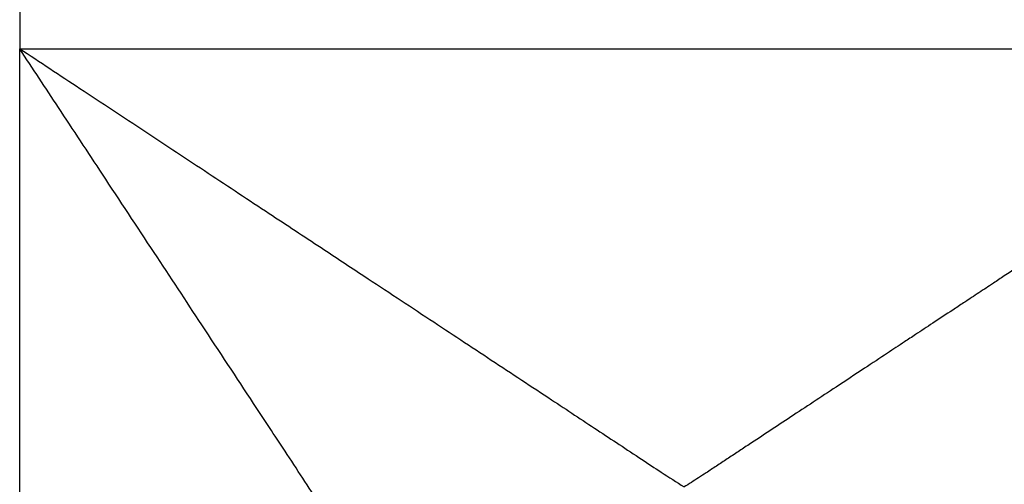
# Paper-space layout 'Sheet2' of a CAD drawing. Units: inches. Extents: x 0 to 11, y 0 to 8.5.
# Drawn here: x 1.1 to 1.4, y 6.5 to 6.6 of the extents above; entities that cross this region are included whole.
import ezdxf

# ---------------------------------------------------------------- set-up
doc = ezdxf.new("R2010")
doc.units = ezdxf.units.IN
doc.header["$MEASUREMENT"] = 0

psp = doc.layouts.new('Sheet2')

# ---------------------------------------------------------------- linework, layer by layer
at = {"color": 7, "linetype": 'Continuous', "lineweight": 25}
for p, q in [((1.07216, 8.19654), (1.07216, 6.62523)), ((1.07216, 6.22168), (1.07216, 6.62523)), ((1.07216, 6.62523), (1.4757, 6.62523))]:
    psp.add_line(p, q, dxfattribs=at)
for points, knots in [([(1.07216, 6.62523), (1.07522, 6.62321), (1.08133, 6.61917), (1.08743, 6.61515), (1.09047, 6.61315)], [0, 0, 0, 0, 0.500154, 1, 1, 1, 1]), ([(1.20516, 6.42343), (1.20205, 6.42824), (1.19587, 6.43779), (1.18594, 6.45277), (1.17519, 6.46905), (1.16409, 6.48584), (1.15322, 6.50233), (1.14127, 6.52047), (1.12804, 6.54053), (1.11273, 6.56376), (1.09816, 6.5858), (1.08451, 6.6065), (1.07609, 6.61927), (1.07216, 6.62523)], [0, 0, 0, 0, 0.084489, 0.1679, 0.251307, 0.34693, 0.428463, 0.499636, 0.614361, 0.717885, 0.82732, 0.919489, 1, 1, 1, 1]), ([(1.34271, 6.42343), (1.34271, 6.42343), (1.34271, 6.42344), (1.34273, 6.42347), (1.3428, 6.42357), (1.34305, 6.42396), (1.34429, 6.42585), (1.34636, 6.429), (1.34913, 6.43323), (1.35175, 6.43724), (1.35437, 6.44124), (1.35689, 6.44512), (1.35972, 6.44942), (1.36342, 6.45505), (1.36875, 6.46314), (1.37558, 6.47349), (1.38246, 6.48392), (1.38779, 6.49199), (1.39117, 6.49712), (1.39414, 6.50162), (1.3979, 6.50731), (1.40249, 6.51425), (1.40689, 6.5209), (1.41375, 6.5313), (1.42287, 6.54513), (1.43487, 6.56335), (1.44633, 6.58069), (1.45698, 6.5968), (1.46666, 6.61143), (1.47268, 6.62062), (1.4757, 6.62523)], [0, 0, 0, 0, 0.000015, 0.000141, 0.000498, 0.001854, 0.007146, 0.034302, 0.057976, 0.080892, 0.103423, 0.125944, 0.145905, 0.175095, 0.218678, 0.277026, 0.339156, 0.380042, 0.399742, 0.416385, 0.447478, 0.484317, 0.518848, 0.544746, 0.635262, 0.716918, 0.801179, 0.87604, 0.937824, 1, 1, 1, 1]), ([(1.09047, 6.61315), (1.09705, 6.60881), (1.11017, 6.60015), (1.12303, 6.59166), (1.12944, 6.58743)], [0, 0, 0, 0, 0.501562, 1, 1, 1, 1]), ([(1.12944, 6.58743), (1.13562, 6.58336), (1.14714, 6.57574), (1.16287, 6.56537), (1.17237, 6.55911), (1.17671, 6.55625)], [0, 0, 0, 0, 0.385306, 0.719289, 1, 1, 1, 1]), ([(1.41842, 6.58743), (1.41041, 6.58215), (1.39438, 6.57157), (1.3789, 6.56136), (1.37115, 6.55625)], [0, 0, 0, 0, 0.4997037, 1, 1, 1, 1]), ([(1.17671, 6.55625), (1.18341, 6.55183), (1.19654, 6.54317), (1.21555, 6.53062), (1.23009, 6.52103), (1.24068, 6.51404), (1.24753, 6.50952), (1.25431, 6.50504), (1.2608, 6.50078), (1.26731, 6.49643), (1.27161, 6.49369), (1.27393, 6.49221)], [0, 0, 0, 0, 0.1908935, 0.3741344, 0.5598503, 0.6330399, 0.7058586, 0.7782449, 0.8533007, 0.9205775, 1, 1, 1, 1]), ([(1.37115, 6.55625), (1.3706, 6.55589), (1.3695, 6.55516), (1.36802, 6.55417), (1.36637, 6.55308), (1.36379, 6.55138), (1.36116, 6.54964), (1.35813, 6.54765), (1.35455, 6.54529), (1.34967, 6.54207), (1.3448, 6.53885), (1.34022, 6.53583), (1.33505, 6.53242), (1.3281, 6.52783), (1.31822, 6.52132), (1.30644, 6.51354), (1.29665, 6.50708), (1.2903, 6.50289), (1.28701, 6.50072), (1.28376, 6.49858), (1.28091, 6.49666), (1.27761, 6.49455), (1.27539, 6.49313), (1.27393, 6.49221)], [0, 0, 0, 0, 0.015599, 0.031156, 0.042421, 0.062381, 0.10477, 0.117627, 0.149171, 0.207898, 0.259031, 0.291601, 0.34258, 0.411934, 0.499598, 0.642624, 0.778551, 0.815165, 0.851826, 0.888487, 0.924159, 0.950223, 1, 1, 1, 1])]:
    psp.add_open_spline(points, degree=3, knots=knots, dxfattribs=at)

doc.saveas('drawing.dxf')
